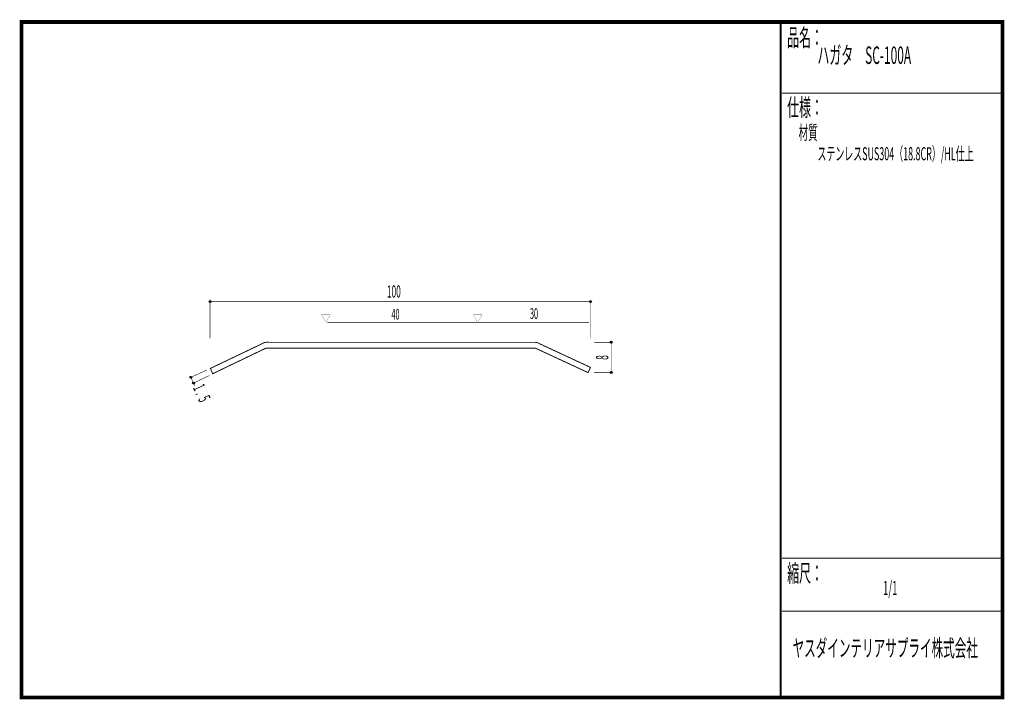
# Model space of a CAD drawing. Extents: x 18 to 279, y -200 to -19.
import ezdxf
from ezdxf.enums import TextEntityAlignment as Align

# ---------------------------------------------------------------- set-up
doc = ezdxf.new("R2010")
doc.units = 0
doc.header["$MEASUREMENT"] = 0
doc.linetypes.add('AIGENLINE001', pattern=[0.7056, 0.3528, -0.3528])
doc.layers.add('LAYER_1', color=7, linetype='Continuous')
doc.layers.add('LAYER_3', color=7, linetype='Continuous')
doc.styles.get("Standard").update_dxf_attribs({"font": 'TXT', "bigfont": 'BIGFONT'})

# ---------------------------------------------------------------- blocks, each defined once
blk = doc.blocks.new('AIGNBL01010002')
at = {"layer": 'LAYER_1'}
blk.add_circle((63.0706, -114.5387), 0.2501, dxfattribs=at)
blk = doc.blocks.new('AIGNBL01010003')
at = {"layer": 'LAYER_1'}
blk.add_circle((63.732, -116.0601), 0.2501, dxfattribs=at)
blk = doc.blocks.new('AIGNBL01010004')
at = {"layer": 'LAYER_1'}
blk.add_circle((68.1638, -94.4084), 0.2501, dxfattribs=at)
blk = doc.blocks.new('AIGNBL01010005')
at = {"layer": 'LAYER_1'}
blk.add_circle((169.3891, -94.4084), 0.2501, dxfattribs=at)
blk = doc.blocks.new('AIGNBL01010006')
at = {"layer": 'LAYER_1'}
blk.add_circle((174.8792, -105.2122), 0.2501, dxfattribs=at)
blk = doc.blocks.new('AIGNBL01010007')
at = {"layer": 'LAYER_1'}
blk.add_circle((174.8792, -113.282), 0.2501, dxfattribs=at)
blk = doc.blocks.new('AIGNBL01020009')
at = {"layer": 'LAYER_1', "color": 4, "const_width": 0.05}
blk.add_lwpolyline([(100.1236, -97.9306), (98.9736, -99.9205), (97.825, -97.9306)], close=True, dxfattribs=at)
blk = doc.blocks.new('AIGNBL01010008')
at = {"layer": 'LAYER_1'}
blk.add_blockref('AIGNBL01020009', (0, 0), dxfattribs=at)
blk = doc.blocks.new('AIGNBL0102000B')
at = {"layer": 'LAYER_1', "color": 4, "const_width": 0.05}
blk.add_lwpolyline([(140.5167, -97.9306), (139.3667, -99.9205), (138.2181, -97.9306)], close=True, dxfattribs=at)
blk = doc.blocks.new('AIGNBL0101000A')
at = {"layer": 'LAYER_1'}
blk.add_blockref('AIGNBL0102000B', (0, 0), dxfattribs=at)

msp = doc.modelspace()

# ---------------------------------------------------------------- linework, layer by layer
at = {"layer": 'LAYER_1', "const_width": 0.1411}
for points in [[(68.1638, -93.9012), (68.1638, -104.1979)], [(169.3891, -104.1979), (169.3891, -93.9674)], [(169.3891, -94.4084), (68.1638, -94.4084)], [(175.3864, -105.2122), (170.3813, -105.2122)], [(174.8792, -113.282), (174.8792, -105.2122)], [(67.3039, -112.5764), (62.6296, -114.7592)], [(63.0706, -114.5387), (64.0848, -116.8538)], [(67.9874, -114.0757), (63.3131, -116.2585)], [(170.3593, -113.282), (175.3864, -113.282)]]:
    msp.add_lwpolyline(points, dxfattribs=at)
at = {"layer": 'LAYER_1', "color": 4, "linetype": 'AIGENLINE001', "const_width": 0.1411, "flags": 128}
msp.add_lwpolyline([(99.3264, -99.8874), (168.9558, -99.8874)], dxfattribs=at)
at = {"layer": 'LAYER_1', "const_width": 0.2469}
msp.add_lwpolyline([(68.8694, -113.5762), (83.0394, -106.7707), (97.8853, -106.7707), (154.6676, -106.7559), (168.7497, -113.282), (169.3891, -111.9005), (155.4027, -105.4034, 0.16345485), (155.3221, -105.3438, 0.06227274), (155.0591, -105.2754, 0.04126018), (154.2562, -105.2273), (145.8779, -105.2273), (83.8769, -105.2273, 0.03934559), (82.7676, -105.2453, 0.06751369), (82.4375, -105.3437, 0.0311422), (81.9589, -105.6012, -0.00448286), (81.7016, -105.7417), (68.2372, -112.1651)], format="xyb", close=True, dxfattribs=at)
at = {"layer": 'LAYER_3', "const_width": 0.9984}
msp.add_lwpolyline([(279, -199.7077), (17.9999, -199.7077), (17.9999, -20), (279, -20)], close=True, dxfattribs=at)
at = {"layer": 'LAYER_3'}
for points, const_width in [([(220.0159, -19.6379), (220.0159, -199.7077)], 0.4974), ([(220.3097, -38.923), (279, -38.923)], 0.2469), ([(220.3097, -162.6306), (279, -162.6306)], 0.2469), ([(220.3097, -176.7417), (279, -176.7417)], 0.2469)]:
    msp.add_lwpolyline(points, dxfattribs=dict(at, const_width=const_width))

# ---------------------------------------------------------------- block references
at = {"layer": 'LAYER_1'}
for name in ['AIGNBL01010004', 'AIGNBL01010005', 'AIGNBL01010008', 'AIGNBL0101000A', 'AIGNBL01010006', 'AIGNBL01010002', 'AIGNBL01010007', 'AIGNBL01010003']:
    msp.add_blockref(name, (0, 0), dxfattribs=at)

# ---------------------------------------------------------------- texts
at = {"layer": 'LAYER_1', "width": 0.5}
msp.add_text('100', height=3.2566, dxfattribs=at).set_placement((115.2155, -93.328))
at = {"layer": 'LAYER_1', "color": 4, "width": 0.5}
for s, p in [('40', (117.4945, -99.1819)), ('30', (154.3596, -99.0055))]:
    msp.add_text(s, height=2.8495, dxfattribs=at).set_placement(p, align=Align.CENTER)
at = {"layer": 'LAYER_1', "width": 0.5}
for s, rotation, p in [('8', 90, (174.1296, -109.8865)), ('1 .  5', 294.230098, (63.5336, -117.28))]:
    msp.add_text(s, height=3.2566, rotation=rotation, dxfattribs=at).set_placement(p)
at = {"layer": 'LAYER_3', "width": 0.5}
for s, height, p in [('品名：', 4.6533, (221.7191, -26.4576)), ('ハガタ\u3000SC-100A', 4.6533, (229.7758, -31.1617)), ('仕様：', 4.6533, (221.7191, -45.0374)), ('材質', 3.7226, (224.7635, -51.2704)), (' ステンレスSUS304（18.8CR）/HL仕上', 3.4899, (229.2466, -56.7972)), ('縮尺：', 4.6533, (221.7191, -168.9802)), ('1/1', 3.7226, (247.238, -172.4494)), ('ヤスダインテリアサプライ株式会社', 4.5172, (223.1633, -188.845))]:
    msp.add_text(s, height=height, dxfattribs=at).set_placement(p)

doc.saveas('drawing.dxf')
